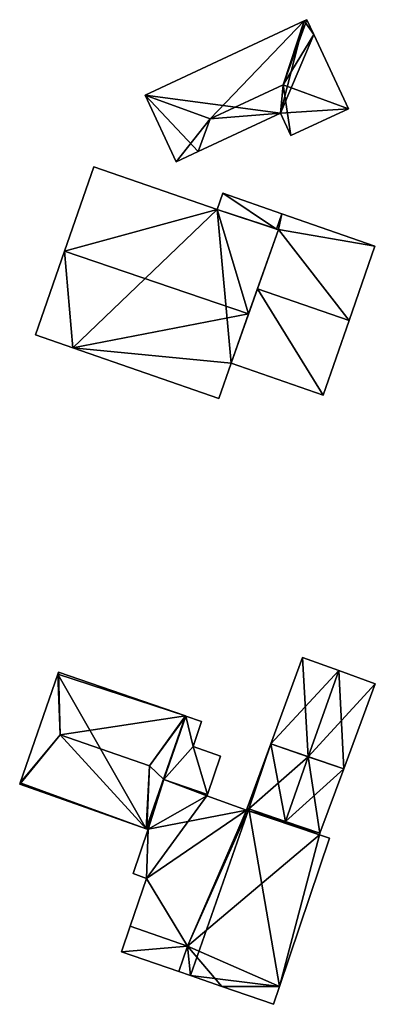
# Model space of a CAD drawing. Units: metres. Extents: x 73874 to 74374, y 354989 to 355495.
# Drawn here: x 74136 to 74160, y 354999 to 355067 of the extents above; entities that cross this region are included whole.
import ezdxf

# ---------------------------------------------------------------- set-up
doc = ezdxf.new("R2010")
doc.units = ezdxf.units.M
for name, color, linetype in [('FacadeFaces', 253, 'Continuous'), ('FloorBoundary', 4, 'Continuous'), ('FloorFaces', 253, 'Continuous'), ('OuterEaves', 4, 'Continuous'), ('RoofFaces', 24, 'Continuous'), ('RoofLines', 2, 'Continuous')]:
    doc.layers.add(name, color=color, linetype=linetype)

msp = doc.modelspace()

# ---------------------------------------------------------------- linework, layer by layer
at = {"layer": 'FacadeFaces'}
for points in [[(74155.408, 355066.469, 262.85), (74144.443, 355061.361, 259.128), (74144.443, 355061.361, 262.85), (74155.408, 355066.469, 262.85)], [(74155.408, 355066.469, 259.128), (74144.443, 355061.361, 259.128), (74155.408, 355066.469, 262.85), (74155.408, 355066.469, 259.128)], [(74155.598, 355066.557, 262.85), (74155.408, 355066.469, 259.128), (74155.408, 355066.469, 262.85), (74155.598, 355066.557, 262.85)], [(74155.598, 355066.557, 259.128), (74155.408, 355066.469, 259.128), (74155.598, 355066.557, 262.85), (74155.598, 355066.557, 259.128)], [(74156.071, 355065.541, 262.85), (74155.598, 355066.557, 259.128), (74155.598, 355066.557, 262.85), (74156.071, 355065.541, 262.85)], [(74156.071, 355065.541, 259.128), (74155.598, 355066.557, 259.128), (74156.071, 355065.541, 262.85), (74156.071, 355065.541, 259.128)], [(74158.452, 355060.429, 262.85), (74156.071, 355065.541, 259.128), (74156.071, 355065.541, 262.85), (74158.452, 355060.429, 262.85)], [(74158.452, 355060.429, 259.128), (74156.071, 355065.541, 259.128), (74158.452, 355060.429, 262.85), (74158.452, 355060.429, 259.128)], [(74144.443, 355061.361, 262.85), (74144.443, 355061.361, 259.128), (74146.585, 355056.763, 262.85), (74144.443, 355061.361, 262.85)], [(74146.585, 355056.763, 262.85), (74144.443, 355061.361, 259.128), (74146.585, 355056.763, 259.128), (74146.585, 355056.763, 262.85)], [(74148.115, 355057.475, 263.171), (74153.774, 355060.111, 259.128), (74153.774, 355060.111, 263.171), (74148.115, 355057.475, 263.171)], [(74148.115, 355057.475, 259.128), (74153.774, 355060.111, 259.128), (74148.115, 355057.475, 263.171), (74148.115, 355057.475, 259.128)], [(74153.774, 355060.111, 263.171), (74153.774, 355060.111, 259.128), (74154.486, 355058.581, 262.85), (74153.774, 355060.111, 263.171)], [(74153.774, 355060.111, 259.128), (74154.486, 355058.581, 259.128), (74154.486, 355058.581, 262.85), (74153.774, 355060.111, 259.128)], [(74154.486, 355058.581, 262.85), (74158.452, 355060.429, 259.128), (74158.452, 355060.429, 262.85), (74154.486, 355058.581, 262.85)], [(74154.486, 355058.581, 259.128), (74158.452, 355060.429, 259.128), (74154.486, 355058.581, 262.85), (74154.486, 355058.581, 259.128)], [(74146.585, 355056.763, 262.85), (74148.115, 355057.475, 259.128), (74148.115, 355057.475, 263.171), (74146.585, 355056.763, 262.85)], [(74146.585, 355056.763, 259.128), (74148.115, 355057.475, 259.128), (74146.585, 355056.763, 262.85), (74146.585, 355056.763, 259.128)], [(74140.914, 355056.439, 266.9), (74138.902, 355050.63, 259.767), (74138.902, 355050.63, 269.32), (74140.914, 355056.439, 266.9)], [(74140.914, 355056.439, 259.767), (74138.902, 355050.63, 259.767), (74140.914, 355056.439, 266.9), (74140.914, 355056.439, 259.767)], [(74149.415, 355053.494, 266.918), (74149.415, 355053.494, 259.767), (74140.914, 355056.439, 266.9), (74149.415, 355053.494, 266.918)], [(74149.415, 355053.494, 259.767), (74140.914, 355056.439, 259.767), (74140.914, 355056.439, 266.9), (74149.415, 355053.494, 259.767)], [(74149.8, 355054.606, 262.644), (74149.415, 355053.494, 259.754), (74149.415, 355053.494, 263.094), (74149.8, 355054.606, 262.644)], [(74149.8, 355054.606, 259.754), (74149.415, 355053.494, 259.754), (74149.8, 355054.606, 262.644), (74149.8, 355054.606, 259.754)], [(74153.87, 355053.196, 262.644), (74153.87, 355053.196, 259.754), (74149.8, 355054.606, 262.644), (74153.87, 355053.196, 262.644)], [(74149.8, 355054.606, 262.644), (74153.87, 355053.196, 259.754), (74149.8, 355054.606, 259.754), (74149.8, 355054.606, 262.644)], [(74153.637, 355052.104, 266.9), (74149.415, 355053.494, 259.767), (74149.415, 355053.494, 266.918), (74153.637, 355052.104, 266.9)], [(74153.637, 355052.104, 259.767), (74149.415, 355053.494, 259.767), (74153.637, 355052.104, 266.9), (74153.637, 355052.104, 259.767)], [(74149.415, 355053.494, 263.094), (74149.415, 355053.494, 259.754), (74153.506, 355052.147, 263.069), (74149.415, 355053.494, 263.094)], [(74149.415, 355053.494, 259.754), (74153.506, 355052.147, 259.754), (74153.506, 355052.147, 263.069), (74149.415, 355053.494, 259.754)], [(74160.28, 355050.976, 262.644), (74153.87, 355053.196, 259.754), (74153.87, 355053.196, 262.644), (74160.28, 355050.976, 262.644)], [(74160.28, 355050.976, 259.754), (74153.87, 355053.196, 259.754), (74160.28, 355050.976, 262.644), (74160.28, 355050.976, 259.754)], [(74151.579, 355046.31, 269.32), (74151.579, 355046.31, 259.767), (74153.637, 355052.104, 266.9), (74151.579, 355046.31, 269.32)], [(74151.579, 355046.31, 259.767), (74153.637, 355052.104, 259.767), (74153.637, 355052.104, 266.9), (74151.579, 355046.31, 259.767)], [(74153.637, 355052.104, 263.068), (74152.192, 355048.035, 259.754), (74152.192, 355048.035, 264.72), (74153.637, 355052.104, 263.068)], [(74153.637, 355052.104, 259.754), (74152.192, 355048.035, 259.754), (74153.637, 355052.104, 263.068), (74153.637, 355052.104, 259.754)], [(74153.506, 355052.147, 263.069), (74153.506, 355052.147, 259.754), (74153.637, 355052.104, 263.068), (74153.506, 355052.147, 263.069)], [(74153.506, 355052.147, 259.754), (74153.637, 355052.104, 259.754), (74153.637, 355052.104, 263.068), (74153.506, 355052.147, 259.754)], [(74138.902, 355050.63, 269.32), (74138.902, 355050.63, 259.767), (74136.904, 355044.863, 266.918), (74138.902, 355050.63, 269.32)], [(74136.904, 355044.863, 266.918), (74138.902, 355050.63, 259.767), (74136.904, 355044.863, 259.767), (74136.904, 355044.863, 266.918)], [(74158.504, 355045.848, 264.72), (74158.504, 355045.848, 259.754), (74160.28, 355050.976, 262.644), (74158.504, 355045.848, 264.72)], [(74158.504, 355045.848, 259.754), (74160.28, 355050.976, 259.754), (74160.28, 355050.976, 262.644), (74158.504, 355045.848, 259.754)], [(74152.192, 355048.035, 264.72), (74152.192, 355048.035, 259.754), (74150.375, 355042.921, 262.644), (74152.192, 355048.035, 264.72)], [(74152.192, 355048.035, 259.754), (74150.375, 355042.921, 259.754), (74150.375, 355042.921, 262.644), (74152.192, 355048.035, 259.754)], [(74150.375, 355042.921, 267.905), (74151.579, 355046.31, 259.767), (74151.579, 355046.31, 269.32), (74150.375, 355042.921, 267.905)], [(74150.375, 355042.921, 259.767), (74151.579, 355046.31, 259.767), (74150.375, 355042.921, 267.905), (74150.375, 355042.921, 259.767)], [(74156.728, 355040.72, 262.644), (74158.504, 355045.848, 259.754), (74158.504, 355045.848, 264.72), (74156.728, 355040.72, 262.644)], [(74156.728, 355040.72, 259.754), (74158.504, 355045.848, 259.754), (74156.728, 355040.72, 262.644), (74156.728, 355040.72, 259.754)], [(74136.904, 355044.863, 266.918), (74136.904, 355044.863, 259.767), (74139.474, 355043.973, 266.913), (74136.904, 355044.863, 266.918)], [(74136.904, 355044.863, 259.767), (74139.474, 355043.973, 259.767), (74139.474, 355043.973, 266.913), (74136.904, 355044.863, 259.767)], [(74139.474, 355043.973, 266.913), (74139.474, 355043.973, 259.767), (74149.533, 355040.488, 266.891), (74139.474, 355043.973, 266.913)], [(74139.474, 355043.973, 259.767), (74149.533, 355040.488, 259.767), (74149.533, 355040.488, 266.891), (74139.474, 355043.973, 259.767)], [(74149.533, 355040.488, 266.891), (74150.375, 355042.921, 259.767), (74150.375, 355042.921, 267.905), (74149.533, 355040.488, 266.891)], [(74149.533, 355040.488, 259.767), (74150.375, 355042.921, 259.767), (74149.533, 355040.488, 266.891), (74149.533, 355040.488, 259.767)], [(74150.375, 355042.921, 262.644), (74156.728, 355040.72, 259.754), (74156.728, 355040.72, 262.644), (74150.375, 355042.921, 262.644)], [(74150.375, 355042.921, 259.754), (74156.728, 355040.72, 259.754), (74150.375, 355042.921, 262.644), (74150.375, 355042.921, 259.754)], [(74155.305, 355022.65, 262.129), (74155.305, 355022.65, 258.509), (74153.121, 355016.705, 262.087), (74155.305, 355022.65, 262.129)], [(74155.305, 355022.65, 258.509), (74153.121, 355016.705, 258.509), (74153.121, 355016.705, 262.087), (74155.305, 355022.65, 258.509)], [(74157.793, 355021.751, 263.614), (74157.793, 355021.751, 258.509), (74155.305, 355022.65, 262.129), (74157.793, 355021.751, 263.614)], [(74157.793, 355021.751, 258.509), (74155.305, 355022.65, 258.509), (74155.305, 355022.65, 262.129), (74157.793, 355021.751, 258.509)], [(74138.424, 355021.498, 266.608), (74135.837, 355014.03, 258.509), (74135.837, 355014.03, 266.609), (74138.424, 355021.498, 266.608)], [(74138.424, 355021.498, 258.509), (74135.837, 355014.03, 258.509), (74138.424, 355021.498, 266.608), (74138.424, 355021.498, 258.509)], [(74138.474, 355021.643, 266.477), (74138.424, 355021.498, 258.509), (74138.424, 355021.498, 266.608), (74138.474, 355021.643, 266.477)], [(74138.474, 355021.643, 258.509), (74138.424, 355021.498, 258.509), (74138.474, 355021.643, 266.477), (74138.474, 355021.643, 258.509)], [(74147.225, 355018.629, 266.474), (74138.474, 355021.643, 258.509), (74138.474, 355021.643, 266.477), (74147.225, 355018.629, 266.474)], [(74147.225, 355018.629, 258.509), (74138.474, 355021.643, 258.509), (74147.225, 355018.629, 266.474), (74147.225, 355018.629, 258.509)], [(74160.312, 355020.84, 262.111), (74157.793, 355021.751, 258.509), (74157.793, 355021.751, 263.614), (74160.312, 355020.84, 262.111)], [(74160.312, 355020.84, 258.509), (74157.793, 355021.751, 258.509), (74160.312, 355020.84, 262.111), (74160.312, 355020.84, 258.509)], [(74158.138, 355014.978, 262.164), (74158.138, 355014.978, 258.509), (74160.312, 355020.84, 262.111), (74158.138, 355014.978, 262.164)], [(74158.138, 355014.978, 258.509), (74160.312, 355020.84, 258.509), (74160.312, 355020.84, 262.111), (74158.138, 355014.978, 258.509)], [(74145.74, 355014.252, 266.39), (74147.253, 355018.619, 258.509), (74147.253, 355018.619, 266.39), (74145.74, 355014.252, 266.39)], [(74145.74, 355014.252, 258.509), (74147.253, 355018.619, 258.509), (74145.74, 355014.252, 266.39), (74145.74, 355014.252, 258.509)], [(74147.253, 355018.619, 264.63), (74145.74, 355014.252, 258.509), (74145.74, 355014.252, 264.63), (74147.253, 355018.619, 264.63)], [(74147.253, 355018.619, 258.509), (74145.74, 355014.252, 258.509), (74147.253, 355018.619, 264.63), (74147.253, 355018.619, 258.509)], [(74147.253, 355018.619, 266.39), (74147.225, 355018.629, 258.509), (74147.225, 355018.629, 266.474), (74147.253, 355018.619, 266.39)], [(74147.253, 355018.619, 258.509), (74147.225, 355018.629, 258.509), (74147.253, 355018.619, 266.39), (74147.253, 355018.619, 258.509)], [(74148.343, 355018.244, 264.63), (74147.253, 355018.619, 258.509), (74147.253, 355018.619, 264.63), (74148.343, 355018.244, 264.63)], [(74148.343, 355018.244, 258.509), (74147.253, 355018.619, 258.509), (74148.343, 355018.244, 264.63), (74148.343, 355018.244, 258.509)], [(74147.75, 355016.523, 264.63), (74148.343, 355018.244, 258.509), (74148.343, 355018.244, 264.63), (74147.75, 355016.523, 264.63)], [(74147.75, 355016.523, 258.509), (74148.343, 355018.244, 258.509), (74147.75, 355016.523, 264.63), (74147.75, 355016.523, 258.509)], [(74153.121, 355016.705, 262.087), (74153.121, 355016.705, 258.509), (74151.492, 355012.271, 262.055), (74153.121, 355016.705, 262.087)], [(74153.121, 355016.705, 258.509), (74151.492, 355012.271, 258.509), (74151.492, 355012.271, 262.055), (74153.121, 355016.705, 258.509)], [(74149.651, 355015.869, 264.63), (74147.75, 355016.523, 258.509), (74147.75, 355016.523, 264.63), (74149.651, 355015.869, 264.63)], [(74149.651, 355015.869, 258.509), (74147.75, 355016.523, 258.509), (74149.651, 355015.869, 264.63), (74149.651, 355015.869, 258.509)], [(74148.738, 355013.22, 264.63), (74148.738, 355013.22, 258.509), (74149.651, 355015.869, 264.63), (74148.738, 355013.22, 264.63)], [(74149.651, 355015.869, 264.63), (74148.738, 355013.22, 258.509), (74149.651, 355015.869, 258.509), (74149.651, 355015.869, 264.63)], [(74156.496, 355010.548, 262.204), (74156.496, 355010.548, 258.509), (74158.138, 355014.978, 262.164), (74156.496, 355010.548, 262.204)], [(74156.496, 355010.548, 258.509), (74158.138, 355014.978, 258.509), (74158.138, 355014.978, 262.164), (74156.496, 355010.548, 258.509)], [(74135.837, 355014.03, 266.609), (74135.837, 355014.03, 258.509), (74135.805, 355013.939, 266.529), (74135.837, 355014.03, 266.609)], [(74135.837, 355014.03, 258.509), (74135.805, 355013.939, 258.509), (74135.805, 355013.939, 266.529), (74135.837, 355014.03, 258.509)], [(74135.805, 355013.939, 266.529), (74135.805, 355013.939, 258.509), (74144.531, 355010.867, 266.487), (74135.805, 355013.939, 266.529)], [(74135.805, 355013.939, 258.509), (74144.531, 355010.867, 258.509), (74144.531, 355010.867, 266.487), (74135.805, 355013.939, 258.509)], [(74144.564, 355010.855, 266.39), (74145.74, 355014.252, 258.509), (74145.74, 355014.252, 266.39), (74144.564, 355010.855, 266.39)], [(74144.564, 355010.855, 258.509), (74145.74, 355014.252, 258.509), (74144.564, 355010.855, 266.39), (74144.564, 355010.855, 258.509)], [(74145.74, 355014.252, 267.966), (74144.564, 355010.855, 258.509), (74144.564, 355010.855, 267.968), (74145.74, 355014.252, 267.966)], [(74145.74, 355014.252, 258.509), (74144.564, 355010.855, 258.509), (74145.74, 355014.252, 267.966), (74145.74, 355014.252, 258.509)], [(74148.738, 355013.22, 269.174), (74148.738, 355013.22, 258.509), (74145.74, 355014.252, 267.966), (74148.738, 355013.22, 269.174)], [(74148.738, 355013.22, 258.509), (74145.74, 355014.252, 258.509), (74145.74, 355014.252, 267.966), (74148.738, 355013.22, 258.509)], [(74145.74, 355014.252, 264.63), (74148.738, 355013.22, 258.509), (74148.738, 355013.22, 264.63), (74145.74, 355014.252, 264.63)], [(74145.74, 355014.252, 258.509), (74148.738, 355013.22, 258.509), (74145.74, 355014.252, 264.63), (74145.74, 355014.252, 258.509)], [(74148.703, 355013.117, 269.174), (74148.703, 355013.117, 258.509), (74148.738, 355013.22, 269.174), (74148.703, 355013.117, 269.174)], [(74148.738, 355013.22, 269.174), (74148.703, 355013.117, 258.509), (74148.738, 355013.22, 258.509), (74148.738, 355013.22, 269.174)], [(74151.443, 355012.137, 270.282), (74151.443, 355012.137, 258.509), (74148.703, 355013.117, 269.174), (74151.443, 355012.137, 270.282)], [(74151.443, 355012.137, 258.509), (74148.703, 355013.117, 258.509), (74148.703, 355013.117, 269.174), (74151.443, 355012.137, 258.509)], [(74151.492, 355012.271, 270.283), (74151.492, 355012.271, 258.509), (74151.443, 355012.137, 270.282), (74151.492, 355012.271, 270.283)], [(74151.492, 355012.271, 258.509), (74151.443, 355012.137, 258.509), (74151.443, 355012.137, 270.282), (74151.492, 355012.271, 258.509)], [(74151.593, 355012.237, 270.324), (74151.593, 355012.237, 258.509), (74151.492, 355012.271, 270.283), (74151.593, 355012.237, 270.324)], [(74151.593, 355012.237, 258.509), (74151.492, 355012.271, 258.509), (74151.492, 355012.271, 270.283), (74151.593, 355012.237, 258.509)], [(74151.492, 355012.271, 262.055), (74151.593, 355012.237, 258.509), (74151.593, 355012.237, 262.115), (74151.492, 355012.271, 262.055)], [(74151.492, 355012.271, 258.509), (74151.593, 355012.237, 258.509), (74151.492, 355012.271, 262.055), (74151.492, 355012.271, 258.509)], [(74154.119, 355011.367, 269.306), (74151.593, 355012.237, 258.509), (74151.593, 355012.237, 270.324), (74154.119, 355011.367, 269.306)], [(74154.119, 355011.367, 258.509), (74151.593, 355012.237, 258.509), (74154.119, 355011.367, 269.306), (74154.119, 355011.367, 258.509)], [(74151.593, 355012.237, 262.115), (74154.119, 355011.367, 258.509), (74154.119, 355011.367, 263.614), (74151.593, 355012.237, 262.115)], [(74151.593, 355012.237, 258.509), (74154.119, 355011.367, 258.509), (74151.593, 355012.237, 262.115), (74151.593, 355012.237, 258.509)], [(74156.496, 355010.548, 268.349), (74154.119, 355011.367, 258.509), (74154.119, 355011.367, 269.306), (74156.496, 355010.548, 268.349)], [(74156.496, 355010.548, 258.509), (74154.119, 355011.367, 258.509), (74156.496, 355010.548, 268.349), (74156.496, 355010.548, 258.509)], [(74154.119, 355011.367, 263.614), (74154.119, 355011.367, 258.509), (74156.496, 355010.548, 262.204), (74154.119, 355011.367, 263.614)], [(74156.496, 355010.548, 262.204), (74154.119, 355011.367, 258.509), (74156.496, 355010.548, 258.509), (74156.496, 355010.548, 262.204)], [(74144.657, 355010.822, 268.006), (74143.623, 355007.776, 258.509), (74143.623, 355007.776, 268.016), (74144.657, 355010.822, 268.006)], [(74144.657, 355010.822, 258.509), (74143.623, 355007.776, 258.509), (74144.657, 355010.822, 268.006), (74144.657, 355010.822, 258.509)], [(74144.531, 355010.867, 266.487), (74144.531, 355010.867, 258.509), (74144.564, 355010.855, 266.39), (74144.531, 355010.867, 266.487)], [(74144.564, 355010.855, 266.39), (74144.531, 355010.867, 258.509), (74144.564, 355010.855, 258.509), (74144.564, 355010.855, 266.39)], [(74144.564, 355010.855, 267.968), (74144.657, 355010.822, 258.509), (74144.657, 355010.822, 268.006), (74144.564, 355010.855, 267.968)], [(74144.564, 355010.855, 258.509), (74144.657, 355010.822, 258.509), (74144.564, 355010.855, 267.968), (74144.564, 355010.855, 258.509)], [(74156.455, 355010.439, 268.349), (74156.496, 355010.548, 258.509), (74156.496, 355010.548, 268.349), (74156.455, 355010.439, 268.349)], [(74156.455, 355010.439, 258.509), (74156.496, 355010.548, 258.509), (74156.455, 355010.439, 268.349), (74156.455, 355010.439, 258.509)], [(74153.703, 355000, 268.018), (74157.156, 355010.202, 258.509), (74157.156, 355010.202, 268.068), (74153.703, 355000, 268.018)], [(74153.703, 355000, 258.509), (74157.156, 355010.202, 258.509), (74153.703, 355000, 268.018), (74153.703, 355000, 258.509)], [(74157.156, 355010.202, 268.068), (74156.455, 355010.439, 258.509), (74156.455, 355010.439, 268.349), (74157.156, 355010.202, 268.068)], [(74157.156, 355010.202, 258.509), (74156.455, 355010.439, 258.509), (74157.156, 355010.202, 268.068), (74157.156, 355010.202, 258.509)], [(74143.623, 355007.776, 268.016), (74144.549, 355007.441, 258.509), (74144.549, 355007.441, 268.391), (74143.623, 355007.776, 268.016)], [(74143.623, 355007.776, 258.509), (74144.549, 355007.441, 258.509), (74143.623, 355007.776, 268.016), (74143.623, 355007.776, 258.509)], [(74144.549, 355007.441, 268.391), (74143.43, 355004.148, 258.509), (74143.43, 355004.148, 268.401), (74144.549, 355007.441, 268.391)], [(74144.549, 355007.441, 258.509), (74143.43, 355004.148, 258.509), (74144.549, 355007.441, 268.391), (74144.549, 355007.441, 258.509)], [(74143.43, 355004.148, 268.819), (74142.829, 355002.383, 258.539), (74142.829, 355002.383, 268.819), (74143.43, 355004.148, 268.819)], [(74143.43, 355004.148, 258.539), (74142.829, 355002.383, 258.539), (74143.43, 355004.148, 268.819), (74143.43, 355004.148, 258.539)], [(74143.43, 355004.148, 268.401), (74147.37, 355002.772, 258.509), (74147.37, 355002.772, 269.99), (74143.43, 355004.148, 268.401)], [(74143.43, 355004.148, 258.509), (74147.37, 355002.772, 258.509), (74143.43, 355004.148, 268.401), (74143.43, 355004.148, 258.509)], [(74147.37, 355002.772, 268.819), (74147.37, 355002.772, 258.539), (74143.43, 355004.148, 268.819), (74147.37, 355002.772, 268.819)], [(74143.43, 355004.148, 268.819), (74147.37, 355002.772, 258.539), (74143.43, 355004.148, 258.539), (74143.43, 355004.148, 268.819)], [(74142.829, 355002.383, 268.819), (74146.767, 355001.025, 258.539), (74146.767, 355001.025, 268.819), (74142.829, 355002.383, 268.819)], [(74142.829, 355002.383, 258.539), (74146.767, 355001.025, 258.539), (74142.829, 355002.383, 268.819), (74142.829, 355002.383, 258.539)], [(74147.37, 355002.772, 269.99), (74146.767, 355001.025, 258.509), (74146.767, 355001.025, 269.992), (74147.37, 355002.772, 269.99)], [(74147.37, 355002.772, 258.509), (74146.767, 355001.025, 258.509), (74147.37, 355002.772, 269.99), (74147.37, 355002.772, 258.509)], [(74146.767, 355001.025, 268.819), (74147.37, 355002.772, 258.539), (74147.37, 355002.772, 268.819), (74146.767, 355001.025, 268.819)], [(74146.767, 355001.025, 258.539), (74147.37, 355002.772, 258.539), (74146.767, 355001.025, 268.819), (74146.767, 355001.025, 258.539)], [(74146.767, 355001.025, 269.992), (74147.57, 355000.748, 258.509), (74147.57, 355000.748, 270.316), (74146.767, 355001.025, 269.992)], [(74146.767, 355001.025, 258.509), (74147.57, 355000.748, 258.509), (74146.767, 355001.025, 269.992), (74146.767, 355001.025, 258.509)], [(74147.57, 355000.748, 270.316), (74147.57, 355000.748, 258.509), (74149.739, 355000, 269.442), (74147.57, 355000.748, 270.316)], [(74147.57, 355000.748, 258.509), (74149.739, 355000, 258.509), (74149.739, 355000, 269.442), (74147.57, 355000.748, 258.509)], [(74149.739, 355000, 269.442), (74149.739, 355000, 258.509), (74153.289, 354998.776, 268.012), (74149.739, 355000, 269.442)], [(74149.739, 355000, 258.509), (74153.289, 354998.776, 258.509), (74153.289, 354998.776, 268.012), (74149.739, 355000, 258.509)], [(74153.289, 354998.776, 268.012), (74153.703, 355000, 258.509), (74153.703, 355000, 268.018), (74153.289, 354998.776, 268.012)], [(74153.289, 354998.776, 258.509), (74153.703, 355000, 258.509), (74153.289, 354998.776, 268.012), (74153.289, 354998.776, 258.509)]]:
    msp.add_3dface(points, dxfattribs=at)
at = {"layer": 'FloorBoundary'}
for points in [[(74146.585, 355056.763, 259.128), (74148.115, 355057.475, 259.128), (74153.774, 355060.111, 259.128), (74154.486, 355058.581, 259.128), (74158.452, 355060.429, 259.128), (74156.071, 355065.541, 259.128), (74155.598, 355066.557, 259.128), (74155.408, 355066.469, 259.128), (74144.443, 355061.361, 259.128), (74146.585, 355056.763, 259.128)], [(74136.904, 355044.863, 259.767), (74139.474, 355043.973, 259.767), (74149.533, 355040.488, 259.767), (74150.375, 355042.921, 259.767), (74151.579, 355046.31, 259.767), (74153.637, 355052.104, 259.767), (74149.415, 355053.494, 259.767), (74140.914, 355056.439, 259.767), (74138.902, 355050.63, 259.767), (74136.904, 355044.863, 259.767)], [(74149.8, 355054.606, 259.754), (74149.415, 355053.494, 259.754), (74153.506, 355052.147, 259.754), (74153.637, 355052.104, 259.754), (74152.192, 355048.035, 259.754), (74150.375, 355042.921, 259.754), (74156.728, 355040.72, 259.754), (74158.504, 355045.848, 259.754), (74160.28, 355050.976, 259.754), (74153.87, 355053.196, 259.754), (74149.8, 355054.606, 259.754)], [(74156.496, 355010.548, 258.509), (74158.138, 355014.978, 258.509), (74160.312, 355020.84, 258.509), (74157.793, 355021.751, 258.509), (74155.305, 355022.65, 258.509), (74153.121, 355016.705, 258.509), (74151.492, 355012.271, 258.509), (74151.593, 355012.237, 258.509), (74154.119, 355011.367, 258.509), (74156.496, 355010.548, 258.509)], [(74144.564, 355010.855, 258.509), (74145.74, 355014.252, 258.509), (74147.253, 355018.619, 258.509), (74147.225, 355018.629, 258.509), (74138.474, 355021.643, 258.509), (74138.424, 355021.498, 258.509), (74135.837, 355014.03, 258.509), (74135.805, 355013.939, 258.509), (74144.531, 355010.867, 258.509), (74144.564, 355010.855, 258.509)], [(74149.651, 355015.869, 258.509), (74147.75, 355016.523, 258.509), (74148.343, 355018.244, 258.509), (74147.253, 355018.619, 258.509), (74145.74, 355014.252, 258.509), (74148.738, 355013.22, 258.509), (74149.651, 355015.869, 258.509)], [(74148.738, 355013.22, 258.509), (74145.74, 355014.252, 258.509), (74144.564, 355010.855, 258.509), (74144.657, 355010.822, 258.509), (74143.623, 355007.776, 258.509), (74144.549, 355007.441, 258.509), (74143.43, 355004.148, 258.509), (74147.37, 355002.772, 258.509), (74146.767, 355001.025, 258.509), (74147.57, 355000.748, 258.509), (74149.739, 355000, 258.509), (74153.289, 354998.776, 258.509), (74153.703, 355000, 258.509), (74157.156, 355010.202, 258.509), (74156.455, 355010.439, 258.509), (74156.496, 355010.548, 258.509), (74154.119, 355011.367, 258.509), (74151.593, 355012.237, 258.509), (74151.492, 355012.271, 258.509), (74151.443, 355012.137, 258.509), (74148.703, 355013.117, 258.509), (74148.738, 355013.22, 258.509)], [(74143.43, 355004.148, 258.539), (74142.829, 355002.383, 258.539), (74146.767, 355001.025, 258.539), (74147.37, 355002.772, 258.539), (74143.43, 355004.148, 258.539)]]:
    msp.add_polyline3d(points, dxfattribs=at)
at = {"layer": 'FloorFaces'}
for points in [[(74153.774, 355060.111, 259.128), (74144.443, 355061.361, 259.128), (74155.408, 355066.469, 259.128), (74153.774, 355060.111, 259.128)], [(74153.774, 355060.111, 259.128), (74155.408, 355066.469, 259.128), (74156.071, 355065.541, 259.128), (74153.774, 355060.111, 259.128)], [(74156.071, 355065.541, 259.128), (74155.408, 355066.469, 259.128), (74155.598, 355066.557, 259.128), (74156.071, 355065.541, 259.128)], [(74153.774, 355060.111, 259.128), (74156.071, 355065.541, 259.128), (74158.452, 355060.429, 259.128), (74153.774, 355060.111, 259.128)], [(74146.585, 355056.763, 259.128), (74144.443, 355061.361, 259.128), (74148.115, 355057.475, 259.128), (74146.585, 355056.763, 259.128)], [(74148.115, 355057.475, 259.128), (74144.443, 355061.361, 259.128), (74153.774, 355060.111, 259.128), (74148.115, 355057.475, 259.128)], [(74153.774, 355060.111, 259.128), (74158.452, 355060.429, 259.128), (74154.486, 355058.581, 259.128), (74153.774, 355060.111, 259.128)], [(74149.415, 355053.494, 259.767), (74138.902, 355050.63, 259.767), (74140.914, 355056.439, 259.767), (74149.415, 355053.494, 259.767)], [(74149.8, 355054.606, 259.754), (74153.506, 355052.147, 259.754), (74149.415, 355053.494, 259.754), (74149.8, 355054.606, 259.754)], [(74149.8, 355054.606, 259.754), (74153.87, 355053.196, 259.754), (74153.506, 355052.147, 259.754), (74149.8, 355054.606, 259.754)], [(74139.474, 355043.973, 259.767), (74138.902, 355050.63, 259.767), (74149.415, 355053.494, 259.767), (74139.474, 355043.973, 259.767)], [(74139.474, 355043.973, 259.767), (74149.415, 355053.494, 259.767), (74150.375, 355042.921, 259.767), (74139.474, 355043.973, 259.767)], [(74150.375, 355042.921, 259.767), (74149.415, 355053.494, 259.767), (74151.579, 355046.31, 259.767), (74150.375, 355042.921, 259.767)], [(74151.579, 355046.31, 259.767), (74149.415, 355053.494, 259.767), (74153.637, 355052.104, 259.767), (74151.579, 355046.31, 259.767)], [(74153.506, 355052.147, 259.754), (74153.87, 355053.196, 259.754), (74153.637, 355052.104, 259.754), (74153.506, 355052.147, 259.754)], [(74153.637, 355052.104, 259.754), (74153.87, 355053.196, 259.754), (74160.28, 355050.976, 259.754), (74153.637, 355052.104, 259.754)], [(74153.637, 355052.104, 259.754), (74158.504, 355045.848, 259.754), (74152.192, 355048.035, 259.754), (74153.637, 355052.104, 259.754)], [(74153.637, 355052.104, 259.754), (74160.28, 355050.976, 259.754), (74158.504, 355045.848, 259.754), (74153.637, 355052.104, 259.754)], [(74136.904, 355044.863, 259.767), (74138.902, 355050.63, 259.767), (74139.474, 355043.973, 259.767), (74136.904, 355044.863, 259.767)], [(74152.192, 355048.035, 259.754), (74156.728, 355040.72, 259.754), (74150.375, 355042.921, 259.754), (74152.192, 355048.035, 259.754)], [(74152.192, 355048.035, 259.754), (74158.504, 355045.848, 259.754), (74156.728, 355040.72, 259.754), (74152.192, 355048.035, 259.754)], [(74139.474, 355043.973, 259.767), (74150.375, 355042.921, 259.767), (74149.533, 355040.488, 259.767), (74139.474, 355043.973, 259.767)], [(74157.793, 355021.751, 258.509), (74153.121, 355016.705, 258.509), (74155.305, 355022.65, 258.509), (74157.793, 355021.751, 258.509)], [(74138.424, 355021.498, 258.509), (74144.531, 355010.867, 258.509), (74135.837, 355014.03, 258.509), (74138.424, 355021.498, 258.509)], [(74147.225, 355018.629, 258.509), (74138.424, 355021.498, 258.509), (74138.474, 355021.643, 258.509), (74147.225, 355018.629, 258.509)], [(74147.225, 355018.629, 258.509), (74144.531, 355010.867, 258.509), (74138.424, 355021.498, 258.509), (74147.225, 355018.629, 258.509)], [(74158.138, 355014.978, 258.509), (74153.121, 355016.705, 258.509), (74157.793, 355021.751, 258.509), (74158.138, 355014.978, 258.509)], [(74158.138, 355014.978, 258.509), (74157.793, 355021.751, 258.509), (74160.312, 355020.84, 258.509), (74158.138, 355014.978, 258.509)], [(74145.74, 355014.252, 258.509), (74144.531, 355010.867, 258.509), (74147.225, 355018.629, 258.509), (74145.74, 355014.252, 258.509)], [(74145.74, 355014.252, 258.509), (74147.225, 355018.629, 258.509), (74147.253, 355018.619, 258.509), (74145.74, 355014.252, 258.509)], [(74147.75, 355016.523, 258.509), (74145.74, 355014.252, 258.509), (74147.253, 355018.619, 258.509), (74147.75, 355016.523, 258.509)], [(74147.75, 355016.523, 258.509), (74147.253, 355018.619, 258.509), (74148.343, 355018.244, 258.509), (74147.75, 355016.523, 258.509)], [(74153.121, 355016.705, 258.509), (74151.593, 355012.237, 258.509), (74151.492, 355012.271, 258.509), (74153.121, 355016.705, 258.509)], [(74153.121, 355016.705, 258.509), (74154.119, 355011.367, 258.509), (74151.593, 355012.237, 258.509), (74153.121, 355016.705, 258.509)], [(74158.138, 355014.978, 258.509), (74154.119, 355011.367, 258.509), (74153.121, 355016.705, 258.509), (74158.138, 355014.978, 258.509)], [(74147.75, 355016.523, 258.509), (74148.738, 355013.22, 258.509), (74145.74, 355014.252, 258.509), (74147.75, 355016.523, 258.509)], [(74149.651, 355015.869, 258.509), (74148.738, 355013.22, 258.509), (74147.75, 355016.523, 258.509), (74149.651, 355015.869, 258.509)], [(74156.496, 355010.548, 258.509), (74154.119, 355011.367, 258.509), (74158.138, 355014.978, 258.509), (74156.496, 355010.548, 258.509)], [(74135.837, 355014.03, 258.509), (74144.531, 355010.867, 258.509), (74135.805, 355013.939, 258.509), (74135.837, 355014.03, 258.509)], [(74144.564, 355010.855, 258.509), (74144.531, 355010.867, 258.509), (74145.74, 355014.252, 258.509), (74144.564, 355010.855, 258.509)], [(74145.74, 355014.252, 258.509), (74144.657, 355010.822, 258.509), (74144.564, 355010.855, 258.509), (74145.74, 355014.252, 258.509)], [(74145.74, 355014.252, 258.509), (74148.703, 355013.117, 258.509), (74144.657, 355010.822, 258.509), (74145.74, 355014.252, 258.509)], [(74148.738, 355013.22, 258.509), (74148.703, 355013.117, 258.509), (74145.74, 355014.252, 258.509), (74148.738, 355013.22, 258.509)], [(74144.657, 355010.822, 258.509), (74148.703, 355013.117, 258.509), (74151.443, 355012.137, 258.509), (74144.657, 355010.822, 258.509)], [(74144.657, 355010.822, 258.509), (74151.443, 355012.137, 258.509), (74144.549, 355007.441, 258.509), (74144.657, 355010.822, 258.509)], [(74144.549, 355007.441, 258.509), (74151.443, 355012.137, 258.509), (74147.37, 355002.772, 258.509), (74144.549, 355007.441, 258.509)], [(74147.37, 355002.772, 258.509), (74151.443, 355012.137, 258.509), (74156.455, 355010.439, 258.509), (74147.37, 355002.772, 258.509)], [(74151.593, 355012.237, 258.509), (74151.443, 355012.137, 258.509), (74151.492, 355012.271, 258.509), (74151.593, 355012.237, 258.509)], [(74154.119, 355011.367, 258.509), (74151.443, 355012.137, 258.509), (74151.593, 355012.237, 258.509), (74154.119, 355011.367, 258.509)], [(74156.455, 355010.439, 258.509), (74151.443, 355012.137, 258.509), (74154.119, 355011.367, 258.509), (74156.455, 355010.439, 258.509)], [(74156.455, 355010.439, 258.509), (74154.119, 355011.367, 258.509), (74156.496, 355010.548, 258.509), (74156.455, 355010.439, 258.509)], [(74144.657, 355010.822, 258.509), (74144.549, 355007.441, 258.509), (74143.623, 355007.776, 258.509), (74144.657, 355010.822, 258.509)], [(74147.37, 355002.772, 258.509), (74156.455, 355010.439, 258.509), (74153.703, 355000, 258.509), (74147.37, 355002.772, 258.509)], [(74153.703, 355000, 258.509), (74156.455, 355010.439, 258.509), (74157.156, 355010.202, 258.509), (74153.703, 355000, 258.509)], [(74144.549, 355007.441, 258.509), (74147.37, 355002.772, 258.509), (74143.43, 355004.148, 258.509), (74144.549, 355007.441, 258.509)], [(74143.43, 355004.148, 258.539), (74147.37, 355002.772, 258.539), (74142.829, 355002.383, 258.539), (74143.43, 355004.148, 258.539)], [(74142.829, 355002.383, 258.539), (74147.37, 355002.772, 258.539), (74146.767, 355001.025, 258.539), (74142.829, 355002.383, 258.539)], [(74147.37, 355002.772, 258.509), (74147.57, 355000.748, 258.509), (74146.767, 355001.025, 258.509), (74147.37, 355002.772, 258.509)], [(74147.37, 355002.772, 258.509), (74149.739, 355000, 258.509), (74147.57, 355000.748, 258.509), (74147.37, 355002.772, 258.509)], [(74147.37, 355002.772, 258.509), (74153.703, 355000, 258.509), (74149.739, 355000, 258.509), (74147.37, 355002.772, 258.509)], [(74149.739, 355000, 258.509), (74153.703, 355000, 258.509), (74153.289, 354998.776, 258.509), (74149.739, 355000, 258.509)]]:
    msp.add_3dface(points, dxfattribs=at)
at = {"layer": 'OuterEaves'}
for points in [[(74153.774, 355060.111, 263.171), (74154.486, 355058.581, 262.85), (74158.452, 355060.429, 262.85), (74156.071, 355065.541, 262.85), (74155.598, 355066.557, 262.85), (74155.408, 355066.469, 262.85), (74144.443, 355061.361, 262.85), (74146.585, 355056.763, 262.85), (74148.115, 355057.475, 263.171), (74153.774, 355060.111, 263.171)], [(74149.533, 355040.488, 266.891), (74150.375, 355042.921, 267.905), (74151.579, 355046.31, 269.32), (74153.637, 355052.104, 266.9), (74149.415, 355053.494, 266.918), (74140.914, 355056.439, 266.9), (74138.902, 355050.63, 269.32), (74136.904, 355044.863, 266.918), (74139.474, 355043.973, 266.913), (74149.533, 355040.488, 266.891)], [(74152.192, 355048.035, 264.72), (74150.375, 355042.921, 262.644), (74156.728, 355040.72, 262.644), (74158.504, 355045.848, 264.72), (74160.28, 355050.976, 262.644), (74153.87, 355053.196, 262.644), (74149.8, 355054.606, 262.644), (74149.415, 355053.494, 263.094), (74153.506, 355052.147, 263.069), (74153.637, 355052.104, 263.068), (74152.192, 355048.035, 264.72)], [(74160.312, 355020.84, 262.111), (74157.793, 355021.751, 263.614), (74155.305, 355022.65, 262.129), (74153.121, 355016.705, 262.087), (74151.492, 355012.271, 262.055), (74151.593, 355012.237, 262.115), (74154.119, 355011.367, 263.614), (74156.496, 355010.548, 262.204), (74158.138, 355014.978, 262.164), (74160.312, 355020.84, 262.111)], [(74147.253, 355018.619, 266.39), (74147.225, 355018.629, 266.474), (74138.474, 355021.643, 266.477), (74138.424, 355021.498, 266.608), (74135.837, 355014.03, 266.609), (74135.805, 355013.939, 266.529), (74144.531, 355010.867, 266.487), (74144.564, 355010.855, 266.39), (74145.74, 355014.252, 266.39), (74147.253, 355018.619, 266.39)], [(74148.343, 355018.244, 264.63), (74147.253, 355018.619, 264.63), (74145.74, 355014.252, 264.63), (74148.738, 355013.22, 264.63), (74149.651, 355015.869, 264.63), (74147.75, 355016.523, 264.63), (74148.343, 355018.244, 264.63)], [(74144.564, 355010.855, 267.968), (74144.657, 355010.822, 268.006), (74143.623, 355007.776, 268.016), (74144.549, 355007.441, 268.391), (74143.43, 355004.148, 268.401), (74147.37, 355002.772, 269.99), (74146.767, 355001.025, 269.992), (74147.57, 355000.748, 270.316), (74149.739, 355000, 269.442), (74153.289, 354998.776, 268.012), (74153.703, 355000, 268.018), (74157.156, 355010.202, 268.068), (74156.455, 355010.439, 268.349), (74156.496, 355010.548, 268.349), (74154.119, 355011.367, 269.306), (74151.593, 355012.237, 270.324), (74151.492, 355012.271, 270.283), (74151.443, 355012.137, 270.282), (74148.703, 355013.117, 269.174), (74148.738, 355013.22, 269.174), (74145.74, 355014.252, 267.966), (74144.564, 355010.855, 267.968)], [(74143.43, 355004.148, 268.819), (74142.829, 355002.383, 268.819), (74146.767, 355001.025, 268.819), (74147.37, 355002.772, 268.819), (74143.43, 355004.148, 268.819)]]:
    msp.add_polyline3d(points, dxfattribs=at)
at = {"layer": 'RoofFaces'}
for points in [[(74144.443, 355061.361, 262.85), (74148.934, 355059.725, 263.494), (74155.408, 355066.469, 262.85), (74144.443, 355061.361, 262.85)], [(74148.934, 355059.725, 263.494), (74153.961, 355062.066, 263.494), (74155.408, 355066.469, 262.85), (74148.934, 355059.725, 263.494)], [(74155.598, 355066.557, 262.85), (74153.961, 355062.066, 263.494), (74156.071, 355065.541, 262.85), (74155.598, 355066.557, 262.85)], [(74155.408, 355066.469, 262.85), (74153.961, 355062.066, 263.494), (74155.598, 355066.557, 262.85), (74155.408, 355066.469, 262.85)], [(74156.071, 355065.541, 262.85), (74153.961, 355062.066, 263.494), (74158.452, 355060.429, 262.85), (74156.071, 355065.541, 262.85)], [(74153.774, 355060.111, 263.171), (74153.961, 355062.066, 263.494), (74148.934, 355059.725, 263.494), (74153.774, 355060.111, 263.171)], [(74154.486, 355058.581, 262.85), (74153.961, 355062.066, 263.494), (74153.774, 355060.111, 263.171), (74154.486, 355058.581, 262.85)], [(74158.452, 355060.429, 262.85), (74153.961, 355062.066, 263.494), (74154.486, 355058.581, 262.85), (74158.452, 355060.429, 262.85)], [(74146.585, 355056.763, 262.85), (74148.934, 355059.725, 263.494), (74144.443, 355061.361, 262.85), (74146.585, 355056.763, 262.85)], [(74153.774, 355060.111, 263.171), (74148.934, 355059.725, 263.494), (74148.115, 355057.475, 263.171), (74153.774, 355060.111, 263.171)], [(74148.115, 355057.475, 263.171), (74148.934, 355059.725, 263.494), (74146.585, 355056.763, 262.85), (74148.115, 355057.475, 263.171)], [(74140.914, 355056.439, 266.9), (74138.902, 355050.63, 269.32), (74149.415, 355053.494, 266.918), (74140.914, 355056.439, 266.9)], [(74149.415, 355053.494, 263.094), (74153.506, 355052.147, 263.069), (74149.8, 355054.606, 262.644), (74149.415, 355053.494, 263.094)], [(74149.8, 355054.606, 262.644), (74153.506, 355052.147, 263.069), (74153.87, 355053.196, 262.644), (74149.8, 355054.606, 262.644)], [(74149.415, 355053.494, 266.918), (74138.902, 355050.63, 269.32), (74151.579, 355046.31, 269.32), (74149.415, 355053.494, 266.918)], [(74153.637, 355052.104, 266.9), (74149.415, 355053.494, 266.918), (74151.579, 355046.31, 269.32), (74153.637, 355052.104, 266.9)], [(74153.506, 355052.147, 263.069), (74153.637, 355052.104, 263.068), (74153.87, 355053.196, 262.644), (74153.506, 355052.147, 263.069)], [(74153.87, 355053.196, 262.644), (74153.637, 355052.104, 263.068), (74160.28, 355050.976, 262.644), (74153.87, 355053.196, 262.644)], [(74158.504, 355045.848, 264.72), (74153.637, 355052.104, 263.068), (74152.192, 355048.035, 264.72), (74158.504, 355045.848, 264.72)], [(74160.28, 355050.976, 262.644), (74153.637, 355052.104, 263.068), (74158.504, 355045.848, 264.72), (74160.28, 355050.976, 262.644)], [(74136.904, 355044.863, 266.918), (74139.474, 355043.973, 266.913), (74138.902, 355050.63, 269.32), (74136.904, 355044.863, 266.918)], [(74138.902, 355050.63, 269.32), (74139.474, 355043.973, 266.913), (74151.579, 355046.31, 269.32), (74138.902, 355050.63, 269.32)], [(74150.375, 355042.921, 262.644), (74156.728, 355040.72, 262.644), (74152.192, 355048.035, 264.72), (74150.375, 355042.921, 262.644)], [(74156.728, 355040.72, 262.644), (74158.504, 355045.848, 264.72), (74152.192, 355048.035, 264.72), (74156.728, 355040.72, 262.644)], [(74151.579, 355046.31, 269.32), (74139.474, 355043.973, 266.913), (74150.375, 355042.921, 267.905), (74151.579, 355046.31, 269.32)], [(74150.375, 355042.921, 267.905), (74139.474, 355043.973, 266.913), (74149.533, 355040.488, 266.891), (74150.375, 355042.921, 267.905)], [(74153.121, 355016.705, 262.087), (74155.694, 355015.819, 263.614), (74155.305, 355022.65, 262.129), (74153.121, 355016.705, 262.087)], [(74155.305, 355022.65, 262.129), (74155.694, 355015.819, 263.614), (74157.793, 355021.751, 263.614), (74155.305, 355022.65, 262.129)], [(74135.837, 355014.03, 266.609), (74138.598, 355017.321, 269.939), (74138.424, 355021.498, 266.608), (74135.837, 355014.03, 266.609)], [(74138.424, 355021.498, 266.608), (74138.598, 355017.321, 269.939), (74138.474, 355021.643, 266.477), (74138.424, 355021.498, 266.608)], [(74138.474, 355021.643, 266.477), (74138.598, 355017.321, 269.939), (74147.225, 355018.629, 266.474), (74138.474, 355021.643, 266.477)], [(74157.793, 355021.751, 263.614), (74155.694, 355015.819, 263.614), (74160.312, 355020.84, 262.111), (74157.793, 355021.751, 263.614)], [(74160.312, 355020.84, 262.111), (74155.694, 355015.819, 263.614), (74158.138, 355014.978, 262.164), (74160.312, 355020.84, 262.111)], [(74138.598, 355017.321, 269.939), (74144.742, 355015.199, 269.942), (74147.225, 355018.629, 266.474), (74138.598, 355017.321, 269.939)], [(74147.225, 355018.629, 266.474), (74144.742, 355015.199, 269.942), (74147.253, 355018.619, 266.39), (74147.225, 355018.629, 266.474)], [(74147.253, 355018.619, 266.39), (74144.742, 355015.199, 269.942), (74145.74, 355014.252, 266.39), (74147.253, 355018.619, 266.39)], [(74145.74, 355014.252, 264.63), (74147.75, 355016.523, 264.63), (74147.253, 355018.619, 264.63), (74145.74, 355014.252, 264.63)], [(74147.253, 355018.619, 264.63), (74147.75, 355016.523, 264.63), (74148.343, 355018.244, 264.63), (74147.253, 355018.619, 264.63)], [(74135.805, 355013.939, 266.529), (74138.598, 355017.321, 269.939), (74135.837, 355014.03, 266.609), (74135.805, 355013.939, 266.529)], [(74144.531, 355010.867, 266.487), (74138.598, 355017.321, 269.939), (74135.805, 355013.939, 266.529), (74144.531, 355010.867, 266.487)], [(74144.531, 355010.867, 266.487), (74144.742, 355015.199, 269.942), (74138.598, 355017.321, 269.939), (74144.531, 355010.867, 266.487)], [(74151.492, 355012.271, 262.055), (74151.593, 355012.237, 262.115), (74153.121, 355016.705, 262.087), (74151.492, 355012.271, 262.055)], [(74151.593, 355012.237, 262.115), (74155.694, 355015.819, 263.614), (74153.121, 355016.705, 262.087), (74151.593, 355012.237, 262.115)], [(74148.738, 355013.22, 264.63), (74147.75, 355016.523, 264.63), (74145.74, 355014.252, 264.63), (74148.738, 355013.22, 264.63)], [(74149.651, 355015.869, 264.63), (74147.75, 355016.523, 264.63), (74148.738, 355013.22, 264.63), (74149.651, 355015.869, 264.63)], [(74144.564, 355010.855, 266.39), (74144.742, 355015.199, 269.942), (74144.531, 355010.867, 266.487), (74144.564, 355010.855, 266.39)], [(74145.74, 355014.252, 266.39), (74144.742, 355015.199, 269.942), (74144.564, 355010.855, 266.39), (74145.74, 355014.252, 266.39)], [(74154.119, 355011.367, 263.614), (74155.694, 355015.819, 263.614), (74151.593, 355012.237, 262.115), (74154.119, 355011.367, 263.614)], [(74156.496, 355010.548, 262.204), (74155.694, 355015.819, 263.614), (74154.119, 355011.367, 263.614), (74156.496, 355010.548, 262.204)], [(74158.138, 355014.978, 262.164), (74155.694, 355015.819, 263.614), (74156.496, 355010.548, 262.204), (74158.138, 355014.978, 262.164)], [(74144.657, 355010.822, 268.006), (74145.74, 355014.252, 267.966), (74144.564, 355010.855, 267.968), (74144.657, 355010.822, 268.006)], [(74148.703, 355013.117, 269.174), (74145.74, 355014.252, 267.966), (74144.657, 355010.822, 268.006), (74148.703, 355013.117, 269.174)], [(74148.738, 355013.22, 269.174), (74145.74, 355014.252, 267.966), (74148.703, 355013.117, 269.174), (74148.738, 355013.22, 269.174)], [(74144.549, 355007.441, 268.391), (74148.703, 355013.117, 269.174), (74144.657, 355010.822, 268.006), (74144.549, 355007.441, 268.391)], [(74151.443, 355012.137, 270.282), (74148.703, 355013.117, 269.174), (74144.549, 355007.441, 268.391), (74151.443, 355012.137, 270.282)], [(74147.37, 355002.772, 269.99), (74151.443, 355012.137, 270.282), (74144.549, 355007.441, 268.391), (74147.37, 355002.772, 269.99)], [(74147.57, 355000.748, 270.316), (74151.593, 355012.237, 270.324), (74147.37, 355002.772, 269.99), (74147.57, 355000.748, 270.316)], [(74151.593, 355012.237, 270.324), (74151.443, 355012.137, 270.282), (74147.37, 355002.772, 269.99), (74151.593, 355012.237, 270.324)], [(74153.703, 355000, 268.018), (74151.593, 355012.237, 270.324), (74147.57, 355000.748, 270.316), (74153.703, 355000, 268.018)], [(74151.492, 355012.271, 270.283), (74151.443, 355012.137, 270.282), (74151.593, 355012.237, 270.324), (74151.492, 355012.271, 270.283)], [(74156.455, 355010.439, 268.349), (74151.593, 355012.237, 270.324), (74153.703, 355000, 268.018), (74156.455, 355010.439, 268.349)], [(74154.119, 355011.367, 269.306), (74151.593, 355012.237, 270.324), (74156.455, 355010.439, 268.349), (74154.119, 355011.367, 269.306)], [(74156.496, 355010.548, 268.349), (74154.119, 355011.367, 269.306), (74156.455, 355010.439, 268.349), (74156.496, 355010.548, 268.349)], [(74143.623, 355007.776, 268.016), (74144.549, 355007.441, 268.391), (74144.657, 355010.822, 268.006), (74143.623, 355007.776, 268.016)], [(74157.156, 355010.202, 268.068), (74156.455, 355010.439, 268.349), (74153.703, 355000, 268.018), (74157.156, 355010.202, 268.068)], [(74143.43, 355004.148, 268.401), (74147.37, 355002.772, 269.99), (74144.549, 355007.441, 268.391), (74143.43, 355004.148, 268.401)], [(74142.829, 355002.383, 268.819), (74147.37, 355002.772, 268.819), (74143.43, 355004.148, 268.819), (74142.829, 355002.383, 268.819)], [(74146.767, 355001.025, 268.819), (74147.37, 355002.772, 268.819), (74142.829, 355002.383, 268.819), (74146.767, 355001.025, 268.819)], [(74146.767, 355001.025, 269.992), (74147.57, 355000.748, 270.316), (74147.37, 355002.772, 269.99), (74146.767, 355001.025, 269.992)], [(74149.739, 355000, 269.442), (74153.703, 355000, 268.018), (74147.57, 355000.748, 270.316), (74149.739, 355000, 269.442)], [(74153.289, 354998.776, 268.012), (74153.703, 355000, 268.018), (74149.739, 355000, 269.442), (74153.289, 354998.776, 268.012)]]:
    msp.add_3dface(points, dxfattribs=at)
at = {"layer": 'RoofLines'}
for points in [[(74153.961, 355062.066, 263.494), (74155.598, 355066.557, 262.85)], [(74153.961, 355062.066, 263.494), (74148.934, 355059.725, 263.494)], [(74153.961, 355062.066, 263.494), (74158.452, 355060.429, 262.85)], [(74144.443, 355061.361, 262.85), (74148.934, 355059.725, 263.494)], [(74148.934, 355059.725, 263.494), (74148.115, 355057.475, 263.171)], [(74151.579, 355046.31, 269.32), (74138.902, 355050.63, 269.32)], [(74152.192, 355048.035, 264.72), (74158.504, 355045.848, 264.72)], [(74138.424, 355021.498, 266.608), (74138.598, 355017.321, 269.939)], [(74147.225, 355018.629, 258.509), (74138.424, 355021.498, 258.509)], [(74154.119, 355011.367, 263.614), (74155.694, 355015.819, 263.614), (74157.793, 355021.751, 263.614)], [(74147.225, 355018.629, 266.474), (74144.742, 355015.199, 269.942)], [(74138.598, 355017.321, 269.939), (74135.837, 355014.03, 266.609)], [(74144.742, 355015.199, 269.942), (74138.598, 355017.321, 269.939)], [(74144.742, 355015.199, 269.942), (74144.531, 355010.867, 266.487)], [(74147.57, 355000.748, 270.316), (74151.593, 355012.237, 270.324)]]:
    msp.add_polyline3d(points, dxfattribs=at)

doc.saveas('drawing.dxf')
